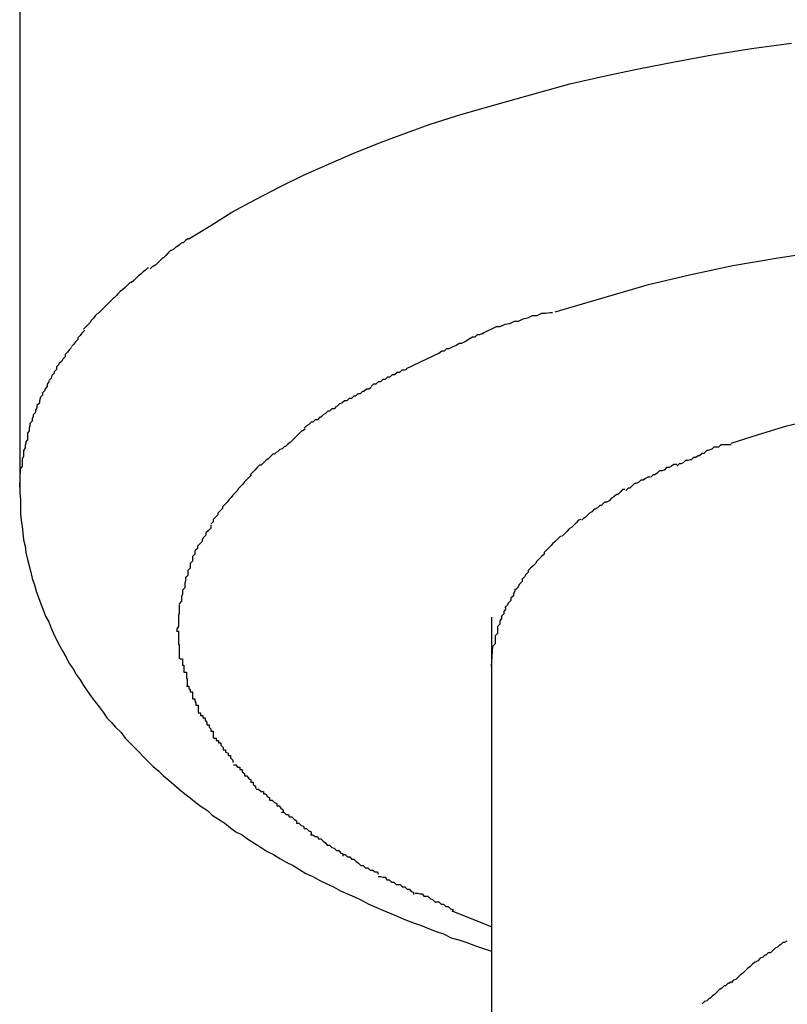
# Model space of a CAD drawing. Extents: x -30.8 to 30.8, y -16.5 to 16.5.
# Drawn here: x -14.9 to -14.8, y -4.9 to -4.8 of the extents above; entities that cross this region are included whole.
import ezdxf

# ---------------------------------------------------------------- set-up
doc = ezdxf.new("R2010")
doc.units = 0
doc.layers.get('0').update_dxf_attribs({"linetype": 'CONTINUOUS'})

msp = doc.modelspace()

# ---------------------------------------------------------------- linework, layer by layer
at = {"color": 0}
for points in [[(-14.945, -4.4704), (-14.945, -4.8421)], [(-14.875, -4.7908), (-14.8707, -4.7898), (-14.8663, -4.7889), (-14.8617, -4.788), (-14.8569, -4.7871), (-14.8519, -4.7863), (-14.8468, -4.7856)], [(-14.9235, -4.8105), (-14.9207, -4.8088), (-14.918, -4.8071), (-14.915, -4.8055), (-14.9119, -4.8039), (-14.9089, -4.8024), (-14.9057, -4.801), (-14.9025, -4.7996), (-14.899, -4.7982), (-14.8958, -4.797), (-14.8928, -4.7959), (-14.8889, -4.7947), (-14.8829, -4.793), (-14.875, -4.7908)], [(-14.865, -4.8163), (-14.8598, -4.8151), (-14.8543, -4.8139), (-14.8485, -4.8129), (-14.8424, -4.812), (-14.8361, -4.8112), (-14.8296, -4.8105), (-14.8228, -4.81), (-14.8158, -4.8097), (-14.8086, -4.8095), (-14.8013, -4.8095), (-14.7939, -4.8097), (-14.7865, -4.8101), (-14.779, -4.8107), (-14.7716, -4.8115), (-14.7642, -4.8125), (-14.757, -4.8137), (-14.7499, -4.8151), (-14.7431, -4.8167), (-14.7366, -4.8185), (-14.7303, -4.8205), (-14.7244, -4.8226)], [(-14.9234, -4.8105), (-14.9234, -4.8105), (-14.9234, -4.8105), (-14.9236, -4.8105), (-14.9236, -4.8105), (-14.9239, -4.8107), (-14.9239, -4.8107), (-14.9242, -4.811), (-14.9244, -4.811), (-14.9247, -4.8113), (-14.9247, -4.8113), (-14.925, -4.8115), (-14.9251, -4.8115), (-14.9254, -4.8118), (-14.9254, -4.8118), (-14.9257, -4.812), (-14.9258, -4.812), (-14.9261, -4.8123)], [(-14.9234, -4.8105), (-14.9234, -4.8105), (-14.9234, -4.8105), (-14.9236, -4.8105), (-14.9236, -4.8105), (-14.9239, -4.8107), (-14.9239, -4.8107), (-14.9242, -4.811), (-14.9244, -4.811), (-14.9247, -4.8113), (-14.9247, -4.8113), (-14.925, -4.8115), (-14.9251, -4.8115), (-14.9254, -4.8118), (-14.9254, -4.8118), (-14.9257, -4.812), (-14.9258, -4.812), (-14.9261, -4.8123)], [(-14.926, -4.8123), (-14.926, -4.8123), (-14.926, -4.8123), (-14.9261, -4.8123), (-14.9261, -4.8123), (-14.9264, -4.8126), (-14.9264, -4.8126), (-14.9267, -4.8129), (-14.9268, -4.8129), (-14.9271, -4.8132), (-14.9271, -4.8132), (-14.9274, -4.8135), (-14.9274, -4.8135), (-14.9277, -4.8138), (-14.9277, -4.8138), (-14.928, -4.814), (-14.9281, -4.814), (-14.9284, -4.8143)], [(-14.926, -4.8123), (-14.926, -4.8123), (-14.926, -4.8123), (-14.9261, -4.8123), (-14.9261, -4.8123), (-14.9264, -4.8126), (-14.9264, -4.8126), (-14.9267, -4.8129), (-14.9268, -4.8129), (-14.9271, -4.8132), (-14.9271, -4.8132), (-14.9274, -4.8135), (-14.9274, -4.8135), (-14.9277, -4.8138), (-14.9277, -4.8138), (-14.928, -4.814), (-14.9281, -4.814), (-14.9284, -4.8143)], [(-14.9286, -4.8142), (-14.9286, -4.8142), (-14.9286, -4.8142), (-14.9287, -4.8142), (-14.9287, -4.8142), (-14.929, -4.8145), (-14.929, -4.8145), (-14.9293, -4.8147), (-14.9293, -4.8147), (-14.9296, -4.815), (-14.9296, -4.815), (-14.9299, -4.8152), (-14.9299, -4.8152), (-14.9302, -4.8155), (-14.9302, -4.8155), (-14.9305, -4.8158), (-14.9305, -4.8158), (-14.9308, -4.8161)], [(-14.9286, -4.8142), (-14.9286, -4.8142), (-14.9286, -4.8142), (-14.9287, -4.8142), (-14.9287, -4.8142), (-14.929, -4.8145), (-14.929, -4.8145), (-14.9293, -4.8147), (-14.9293, -4.8147), (-14.9296, -4.815), (-14.9296, -4.815), (-14.9299, -4.8152), (-14.9299, -4.8152), (-14.9302, -4.8155), (-14.9302, -4.8155), (-14.9305, -4.8158), (-14.9305, -4.8158), (-14.9308, -4.8161)], [(-14.9308, -4.816), (-14.9308, -4.816), (-14.9308, -4.816), (-14.931, -4.8161), (-14.931, -4.8161), (-14.9313, -4.8164), (-14.9313, -4.8164), (-14.9316, -4.8167), (-14.9316, -4.8167), (-14.9319, -4.817), (-14.9319, -4.817), (-14.9322, -4.8172), (-14.9322, -4.8172), (-14.9325, -4.8175), (-14.9325, -4.8175), (-14.9327, -4.8177), (-14.9327, -4.8177), (-14.933, -4.818)], [(-14.9308, -4.816), (-14.9308, -4.816), (-14.9308, -4.816), (-14.931, -4.8161), (-14.931, -4.8161), (-14.9313, -4.8164), (-14.9313, -4.8164), (-14.9316, -4.8167), (-14.9316, -4.8167), (-14.9319, -4.817), (-14.9319, -4.817), (-14.9322, -4.8172), (-14.9322, -4.8172), (-14.9325, -4.8175), (-14.9325, -4.8175), (-14.9327, -4.8177), (-14.9327, -4.8177), (-14.933, -4.818)], [(-14.8769, -4.8198), (-14.865, -4.8163)], [(-14.933, -4.818), (-14.933, -4.818), (-14.933, -4.818), (-14.9331, -4.8181), (-14.9331, -4.8181), (-14.9334, -4.8184), (-14.9334, -4.8184), (-14.9337, -4.8187), (-14.9337, -4.8187), (-14.934, -4.819), (-14.934, -4.819), (-14.9342, -4.8192), (-14.9342, -4.8192), (-14.9345, -4.8195), (-14.9345, -4.8195), (-14.9347, -4.8197), (-14.9347, -4.8197), (-14.935, -4.82)], [(-14.933, -4.818), (-14.933, -4.818), (-14.933, -4.818), (-14.9331, -4.8181), (-14.9331, -4.8181), (-14.9334, -4.8184), (-14.9334, -4.8184), (-14.9337, -4.8187), (-14.9337, -4.8187), (-14.934, -4.819), (-14.934, -4.819), (-14.9342, -4.8192), (-14.9342, -4.8192), (-14.9345, -4.8195), (-14.9345, -4.8195), (-14.9347, -4.8197), (-14.9347, -4.8197), (-14.935, -4.82)], [(-14.9351, -4.82), (-14.9351, -4.82), (-14.9351, -4.82), (-14.9351, -4.82), (-14.9351, -4.82), (-14.9354, -4.8203), (-14.9354, -4.8203), (-14.9356, -4.8206), (-14.9356, -4.8206), (-14.9359, -4.8209), (-14.9359, -4.8209), (-14.936, -4.8211), (-14.936, -4.8211), (-14.9363, -4.8214), (-14.9363, -4.8214), (-14.9366, -4.8217), (-14.9366, -4.8217), (-14.9369, -4.822)], [(-14.9351, -4.82), (-14.9351, -4.82), (-14.9351, -4.82), (-14.9351, -4.82), (-14.9351, -4.82), (-14.9354, -4.8203), (-14.9354, -4.8203), (-14.9356, -4.8206), (-14.9356, -4.8206), (-14.9359, -4.8209), (-14.9359, -4.8209), (-14.936, -4.8211), (-14.936, -4.8211), (-14.9363, -4.8214), (-14.9363, -4.8214), (-14.9366, -4.8217), (-14.9366, -4.8217), (-14.9369, -4.822)], [(-14.8772, -4.8199), (-14.8772, -4.8199), (-14.8775, -4.8199), (-14.8781, -4.82), (-14.8786, -4.82), (-14.8792, -4.8203), (-14.8798, -4.8203), (-14.8804, -4.8206), (-14.881, -4.8207), (-14.8816, -4.821), (-14.8821, -4.821), (-14.8827, -4.8213), (-14.8833, -4.8214), (-14.8839, -4.8217), (-14.8844, -4.8217), (-14.885, -4.822), (-14.8856, -4.8223), (-14.8862, -4.8226)], [(-14.8772, -4.8199), (-14.8772, -4.8199), (-14.8775, -4.8199), (-14.8781, -4.82), (-14.8786, -4.82), (-14.8792, -4.8203), (-14.8798, -4.8203), (-14.8804, -4.8206), (-14.881, -4.8207), (-14.8816, -4.821), (-14.8821, -4.821), (-14.8827, -4.8213), (-14.8833, -4.8214), (-14.8839, -4.8217), (-14.8844, -4.8217), (-14.885, -4.822), (-14.8856, -4.8223), (-14.8862, -4.8226)], [(-14.9368, -4.8221), (-14.9368, -4.8221), (-14.9368, -4.8221), (-14.9368, -4.8222), (-14.9368, -4.8222), (-14.9371, -4.8225), (-14.9371, -4.8225), (-14.9373, -4.8228), (-14.9373, -4.8228), (-14.9376, -4.8231), (-14.9376, -4.8231), (-14.9376, -4.8233), (-14.9376, -4.8233), (-14.9379, -4.8236), (-14.9379, -4.8236), (-14.9381, -4.8239), (-14.9381, -4.8239), (-14.9384, -4.8242)], [(-14.9368, -4.8221), (-14.9368, -4.8221), (-14.9368, -4.8221), (-14.9368, -4.8222), (-14.9368, -4.8222), (-14.9371, -4.8225), (-14.9371, -4.8225), (-14.9373, -4.8228), (-14.9373, -4.8228), (-14.9376, -4.8231), (-14.9376, -4.8231), (-14.9376, -4.8233), (-14.9376, -4.8233), (-14.9379, -4.8236), (-14.9379, -4.8236), (-14.9381, -4.8239), (-14.9381, -4.8239), (-14.9384, -4.8242)], [(-14.886, -4.8226), (-14.886, -4.8226), (-14.8862, -4.8226), (-14.8865, -4.8227), (-14.8868, -4.8227), (-14.8871, -4.823), (-14.8874, -4.823), (-14.8879, -4.8233), (-14.8882, -4.8235), (-14.8888, -4.8238), (-14.8891, -4.8238), (-14.8895, -4.8241), (-14.8898, -4.8242), (-14.8904, -4.8245), (-14.8907, -4.8245), (-14.891, -4.8248), (-14.8913, -4.8248), (-14.8917, -4.8251)], [(-14.886, -4.8226), (-14.886, -4.8226), (-14.8862, -4.8226), (-14.8865, -4.8227), (-14.8868, -4.8227), (-14.8871, -4.823), (-14.8874, -4.823), (-14.8879, -4.8233), (-14.8882, -4.8235), (-14.8888, -4.8238), (-14.8891, -4.8238), (-14.8895, -4.8241), (-14.8898, -4.8242), (-14.8904, -4.8245), (-14.8907, -4.8245), (-14.891, -4.8248), (-14.8913, -4.8248), (-14.8917, -4.8251)], [(-14.9384, -4.8243), (-14.9384, -4.8243), (-14.9384, -4.8243), (-14.9384, -4.8243), (-14.9384, -4.8243), (-14.9387, -4.8246), (-14.9387, -4.8246), (-14.9389, -4.8249), (-14.9389, -4.8249), (-14.9392, -4.8252), (-14.9392, -4.8252), (-14.9392, -4.8255), (-14.9392, -4.8255), (-14.9395, -4.8258), (-14.9395, -4.8258), (-14.9397, -4.8261), (-14.9397, -4.8261), (-14.94, -4.8264)], [(-14.9384, -4.8243), (-14.9384, -4.8243), (-14.9384, -4.8243), (-14.9384, -4.8243), (-14.9384, -4.8243), (-14.9387, -4.8246), (-14.9387, -4.8246), (-14.9389, -4.8249), (-14.9389, -4.8249), (-14.9392, -4.8252), (-14.9392, -4.8252), (-14.9392, -4.8255), (-14.9392, -4.8255), (-14.9395, -4.8258), (-14.9395, -4.8258), (-14.9397, -4.8261), (-14.9397, -4.8261), (-14.94, -4.8264)], [(-14.8958, -4.827), (-14.8916, -4.825)], [(-14.94, -4.8264), (-14.94, -4.8264), (-14.94, -4.8264), (-14.94, -4.8265), (-14.94, -4.8265), (-14.9403, -4.8268), (-14.9403, -4.8268), (-14.9403, -4.8271), (-14.9403, -4.8271), (-14.9406, -4.8274), (-14.9406, -4.8274), (-14.9406, -4.8276), (-14.9406, -4.8276), (-14.9409, -4.8279), (-14.9409, -4.8279), (-14.941, -4.8282), (-14.941, -4.8282), (-14.9413, -4.8285)], [(-14.94, -4.8264), (-14.94, -4.8264), (-14.94, -4.8264), (-14.94, -4.8265), (-14.94, -4.8265), (-14.9403, -4.8268), (-14.9403, -4.8268), (-14.9403, -4.8271), (-14.9403, -4.8271), (-14.9406, -4.8274), (-14.9406, -4.8274), (-14.9406, -4.8276), (-14.9406, -4.8276), (-14.9409, -4.8279), (-14.9409, -4.8279), (-14.941, -4.8282), (-14.941, -4.8282), (-14.9413, -4.8285)], [(-14.8958, -4.8271), (-14.8958, -4.8271), (-14.8958, -4.8271), (-14.8961, -4.8272), (-14.8964, -4.8272), (-14.8967, -4.8275), (-14.897, -4.8275), (-14.8973, -4.8278), (-14.8976, -4.8278), (-14.8979, -4.8281), (-14.8982, -4.8281), (-14.8985, -4.8284), (-14.8988, -4.8284), (-14.8991, -4.8287), (-14.8994, -4.8287), (-14.8997, -4.829), (-14.9, -4.829), (-14.9003, -4.8293)], [(-14.8958, -4.8271), (-14.8958, -4.8271), (-14.8958, -4.8271), (-14.8961, -4.8272), (-14.8964, -4.8272), (-14.8967, -4.8275), (-14.897, -4.8275), (-14.8973, -4.8278), (-14.8976, -4.8278), (-14.8979, -4.8281), (-14.8982, -4.8281), (-14.8985, -4.8284), (-14.8988, -4.8284), (-14.8991, -4.8287), (-14.8994, -4.8287), (-14.8997, -4.829), (-14.9, -4.829), (-14.9003, -4.8293)], [(-14.9413, -4.8286), (-14.9413, -4.8286), (-14.9413, -4.8286), (-14.9413, -4.8287), (-14.9413, -4.8287), (-14.9415, -4.829), (-14.9415, -4.829), (-14.9415, -4.8293), (-14.9415, -4.8293), (-14.9418, -4.8296), (-14.9418, -4.8296), (-14.9418, -4.8298), (-14.9418, -4.8298), (-14.9421, -4.8301), (-14.9421, -4.8301), (-14.9421, -4.8304), (-14.9421, -4.8304), (-14.9424, -4.8307)], [(-14.9413, -4.8286), (-14.9413, -4.8286), (-14.9413, -4.8286), (-14.9413, -4.8287), (-14.9413, -4.8287), (-14.9415, -4.829), (-14.9415, -4.829), (-14.9415, -4.8293), (-14.9415, -4.8293), (-14.9418, -4.8296), (-14.9418, -4.8296), (-14.9418, -4.8298), (-14.9418, -4.8298), (-14.9421, -4.8301), (-14.9421, -4.8301), (-14.9421, -4.8304), (-14.9421, -4.8304), (-14.9424, -4.8307)], [(-14.9003, -4.8294), (-14.9003, -4.8294), (-14.9003, -4.8294), (-14.9006, -4.8296), (-14.9009, -4.8296), (-14.9012, -4.8299), (-14.9014, -4.8299), (-14.9017, -4.8302), (-14.902, -4.8302), (-14.9023, -4.8305), (-14.9025, -4.8305), (-14.9028, -4.8308), (-14.9031, -4.8308), (-14.9034, -4.8311), (-14.9037, -4.8311), (-14.904, -4.8314), (-14.9043, -4.8315), (-14.9046, -4.8318)], [(-14.9003, -4.8294), (-14.9003, -4.8294), (-14.9003, -4.8294), (-14.9006, -4.8296), (-14.9009, -4.8296), (-14.9012, -4.8299), (-14.9014, -4.8299), (-14.9017, -4.8302), (-14.902, -4.8302), (-14.9023, -4.8305), (-14.9025, -4.8305), (-14.9028, -4.8308), (-14.9031, -4.8308), (-14.9034, -4.8311), (-14.9037, -4.8311), (-14.904, -4.8314), (-14.9043, -4.8315), (-14.9046, -4.8318)], [(-14.8545, -4.8365), (-14.851, -4.8354), (-14.8474, -4.8343), (-14.8437, -4.8334), (-14.84, -4.8325), (-14.836, -4.8316), (-14.8318, -4.8309), (-14.8274, -4.8302), (-14.8228, -4.8297), (-14.8181, -4.8293), (-14.8131, -4.829), (-14.808, -4.8289), (-14.8029, -4.8288), (-14.7977, -4.829), (-14.7924, -4.8293), (-14.7871, -4.8298), (-14.7818, -4.8304), (-14.7766, -4.8311), (-14.7715, -4.8321), (-14.7666, -4.8332), (-14.7618, -4.8345), (-14.7573, -4.8359)], [(-14.9424, -4.8307), (-14.9424, -4.8307), (-14.9424, -4.8307), (-14.9424, -4.8308), (-14.9424, -4.8308), (-14.9425, -4.8311), (-14.9425, -4.8311), (-14.9425, -4.8314), (-14.9425, -4.8314), (-14.9428, -4.8317), (-14.9428, -4.8317), (-14.9428, -4.832), (-14.9428, -4.832), (-14.943, -4.8323), (-14.943, -4.8323), (-14.943, -4.8326), (-14.943, -4.8326), (-14.9433, -4.8329)], [(-14.9424, -4.8307), (-14.9424, -4.8307), (-14.9424, -4.8307), (-14.9424, -4.8308), (-14.9424, -4.8308), (-14.9425, -4.8311), (-14.9425, -4.8311), (-14.9425, -4.8314), (-14.9425, -4.8314), (-14.9428, -4.8317), (-14.9428, -4.8317), (-14.9428, -4.832), (-14.9428, -4.832), (-14.943, -4.8323), (-14.943, -4.8323), (-14.943, -4.8326), (-14.943, -4.8326), (-14.9433, -4.8329)], [(-14.9047, -4.8318), (-14.9047, -4.8318), (-14.9047, -4.8318), (-14.905, -4.8321), (-14.9053, -4.8321), (-14.9056, -4.8324), (-14.9058, -4.8324), (-14.9061, -4.8327), (-14.9064, -4.8329), (-14.9067, -4.8332), (-14.9068, -4.8332), (-14.9071, -4.8335), (-14.9074, -4.8335), (-14.9077, -4.8338), (-14.9079, -4.8338), (-14.9082, -4.8341), (-14.9085, -4.8343), (-14.9088, -4.8346)], [(-14.9047, -4.8318), (-14.9047, -4.8318), (-14.9047, -4.8318), (-14.905, -4.8321), (-14.9053, -4.8321), (-14.9056, -4.8324), (-14.9058, -4.8324), (-14.9061, -4.8327), (-14.9064, -4.8329), (-14.9067, -4.8332), (-14.9068, -4.8332), (-14.9071, -4.8335), (-14.9074, -4.8335), (-14.9077, -4.8338), (-14.9079, -4.8338), (-14.9082, -4.8341), (-14.9085, -4.8343), (-14.9088, -4.8346)], [(-14.9433, -4.8329), (-14.9433, -4.8329), (-14.9433, -4.8329), (-14.9433, -4.8331), (-14.9433, -4.8331), (-14.9434, -4.8334), (-14.9434, -4.8334), (-14.9434, -4.8337), (-14.9434, -4.8337), (-14.9437, -4.834), (-14.9437, -4.834), (-14.9437, -4.8343), (-14.9437, -4.8343), (-14.9438, -4.8346), (-14.9438, -4.8346), (-14.9438, -4.8349), (-14.9438, -4.8349), (-14.944, -4.8352)], [(-14.9433, -4.8329), (-14.9433, -4.8329), (-14.9433, -4.8329), (-14.9433, -4.8331), (-14.9433, -4.8331), (-14.9434, -4.8334), (-14.9434, -4.8334), (-14.9434, -4.8337), (-14.9434, -4.8337), (-14.9437, -4.834), (-14.9437, -4.834), (-14.9437, -4.8343), (-14.9437, -4.8343), (-14.9438, -4.8346), (-14.9438, -4.8346), (-14.9438, -4.8349), (-14.9438, -4.8349), (-14.944, -4.8352)], [(-14.944, -4.8352), (-14.944, -4.8352), (-14.944, -4.8352), (-14.944, -4.8354), (-14.944, -4.8354), (-14.944, -4.8357), (-14.944, -4.8357), (-14.944, -4.836), (-14.944, -4.836), (-14.9442, -4.8363), (-14.9442, -4.8363), (-14.9442, -4.8365), (-14.9442, -4.8365), (-14.9443, -4.8368), (-14.9443, -4.8368), (-14.9443, -4.8371), (-14.9443, -4.8371), (-14.9445, -4.8374)], [(-14.944, -4.8352), (-14.944, -4.8352), (-14.944, -4.8352), (-14.944, -4.8354), (-14.944, -4.8354), (-14.944, -4.8357), (-14.944, -4.8357), (-14.944, -4.836), (-14.944, -4.836), (-14.9442, -4.8363), (-14.9442, -4.8363), (-14.9442, -4.8365), (-14.9442, -4.8365), (-14.9443, -4.8368), (-14.9443, -4.8368), (-14.9443, -4.8371), (-14.9443, -4.8371), (-14.9445, -4.8374)], [(-14.9087, -4.8347), (-14.9087, -4.8347), (-14.9087, -4.8347), (-14.909, -4.8349), (-14.9091, -4.8349), (-14.9094, -4.8352), (-14.9094, -4.8352), (-14.9097, -4.8355), (-14.91, -4.8358), (-14.9103, -4.8361), (-14.9103, -4.8361), (-14.9106, -4.8364), (-14.9109, -4.8366), (-14.9112, -4.8369), (-14.9113, -4.8369), (-14.9116, -4.8372), (-14.9119, -4.8373), (-14.9122, -4.8376)], [(-14.9087, -4.8347), (-14.9087, -4.8347), (-14.9087, -4.8347), (-14.909, -4.8349), (-14.9091, -4.8349), (-14.9094, -4.8352), (-14.9094, -4.8352), (-14.9097, -4.8355), (-14.91, -4.8358), (-14.9103, -4.8361), (-14.9103, -4.8361), (-14.9106, -4.8364), (-14.9109, -4.8366), (-14.9112, -4.8369), (-14.9113, -4.8369), (-14.9116, -4.8372), (-14.9119, -4.8373), (-14.9122, -4.8376)], [(-14.8545, -4.8367), (-14.8545, -4.8367), (-14.8545, -4.8367), (-14.8547, -4.8367), (-14.8548, -4.8367), (-14.8551, -4.8367), (-14.8552, -4.8367), (-14.8555, -4.8367), (-14.8558, -4.8367), (-14.8561, -4.837), (-14.8561, -4.837), (-14.8564, -4.837), (-14.8567, -4.837), (-14.857, -4.8373), (-14.8571, -4.8373), (-14.8574, -4.8374), (-14.8576, -4.8374), (-14.8579, -4.8377)], [(-14.8545, -4.8367), (-14.8545, -4.8367), (-14.8545, -4.8367), (-14.8547, -4.8367), (-14.8548, -4.8367), (-14.8551, -4.8367), (-14.8552, -4.8367), (-14.8555, -4.8367), (-14.8558, -4.8367), (-14.8561, -4.837), (-14.8561, -4.837), (-14.8564, -4.837), (-14.8567, -4.837), (-14.857, -4.8373), (-14.8571, -4.8373), (-14.8574, -4.8374), (-14.8576, -4.8374), (-14.8579, -4.8377)], [(-14.9445, -4.8374), (-14.9445, -4.8374), (-14.9445, -4.8374), (-14.9445, -4.8376), (-14.9445, -4.8376), (-14.9445, -4.8379), (-14.9445, -4.8379), (-14.9445, -4.8382), (-14.9445, -4.8382), (-14.9447, -4.8385), (-14.9447, -4.8385), (-14.9447, -4.8388), (-14.9447, -4.8388), (-14.9447, -4.8391), (-14.9447, -4.8391), (-14.9447, -4.8394), (-14.9447, -4.8394), (-14.9449, -4.8397)], [(-14.9445, -4.8374), (-14.9445, -4.8374), (-14.9445, -4.8374), (-14.9445, -4.8376), (-14.9445, -4.8376), (-14.9445, -4.8379), (-14.9445, -4.8379), (-14.9445, -4.8382), (-14.9445, -4.8382), (-14.9447, -4.8385), (-14.9447, -4.8385), (-14.9447, -4.8388), (-14.9447, -4.8388), (-14.9447, -4.8391), (-14.9447, -4.8391), (-14.9447, -4.8394), (-14.9447, -4.8394), (-14.9449, -4.8397)], [(-14.9123, -4.8376), (-14.9123, -4.8376), (-14.9123, -4.8376), (-14.9126, -4.8379), (-14.9128, -4.8379), (-14.9131, -4.8382), (-14.9131, -4.8382), (-14.9134, -4.8385), (-14.9137, -4.8387), (-14.914, -4.839), (-14.914, -4.839), (-14.9143, -4.8393), (-14.9145, -4.8393), (-14.9148, -4.8396), (-14.9148, -4.8396), (-14.9151, -4.8399), (-14.9154, -4.8402), (-14.9157, -4.8405)], [(-14.9123, -4.8376), (-14.9123, -4.8376), (-14.9123, -4.8376), (-14.9126, -4.8379), (-14.9128, -4.8379), (-14.9131, -4.8382), (-14.9131, -4.8382), (-14.9134, -4.8385), (-14.9137, -4.8387), (-14.914, -4.839), (-14.914, -4.839), (-14.9143, -4.8393), (-14.9145, -4.8393), (-14.9148, -4.8396), (-14.9148, -4.8396), (-14.9151, -4.8399), (-14.9154, -4.8402), (-14.9157, -4.8405)], [(-14.8579, -4.8378), (-14.8579, -4.8378), (-14.8579, -4.8378), (-14.8581, -4.8378), (-14.8582, -4.8378), (-14.8585, -4.8381), (-14.8587, -4.8381), (-14.859, -4.8383), (-14.8593, -4.8383), (-14.8596, -4.8386), (-14.8597, -4.8386), (-14.86, -4.8387), (-14.8603, -4.8387), (-14.8606, -4.839), (-14.8606, -4.839), (-14.8609, -4.8391), (-14.8611, -4.8391), (-14.8614, -4.8394)], [(-14.8579, -4.8378), (-14.8579, -4.8378), (-14.8579, -4.8378), (-14.8581, -4.8378), (-14.8582, -4.8378), (-14.8585, -4.8381), (-14.8587, -4.8381), (-14.859, -4.8383), (-14.8593, -4.8383), (-14.8596, -4.8386), (-14.8597, -4.8386), (-14.86, -4.8387), (-14.8603, -4.8387), (-14.8606, -4.839), (-14.8606, -4.839), (-14.8609, -4.8391), (-14.8611, -4.8391), (-14.8614, -4.8394)], [(-14.8614, -4.8392), (-14.8614, -4.8392), (-14.8614, -4.8392), (-14.8617, -4.8392), (-14.8618, -4.8392), (-14.8621, -4.8394), (-14.8621, -4.8394), (-14.8624, -4.8396), (-14.8627, -4.8396), (-14.863, -4.8399), (-14.863, -4.8399), (-14.8633, -4.84), (-14.8636, -4.84), (-14.8639, -4.8403), (-14.8639, -4.8403), (-14.8642, -4.8405), (-14.8644, -4.8405), (-14.8647, -4.8408)], [(-14.8614, -4.8392), (-14.8614, -4.8392), (-14.8614, -4.8392), (-14.8617, -4.8392), (-14.8618, -4.8392), (-14.8621, -4.8394), (-14.8621, -4.8394), (-14.8624, -4.8396), (-14.8627, -4.8396), (-14.863, -4.8399), (-14.863, -4.8399), (-14.8633, -4.84), (-14.8636, -4.84), (-14.8639, -4.8403), (-14.8639, -4.8403), (-14.8642, -4.8405), (-14.8644, -4.8405), (-14.8647, -4.8408)], [(-14.945, -4.8421), (-14.9449, -4.8398)], [(-14.9155, -4.8405), (-14.9155, -4.8405), (-14.9155, -4.8405), (-14.9158, -4.8408), (-14.9158, -4.8408), (-14.9161, -4.8411), (-14.9161, -4.8411), (-14.9164, -4.8414), (-14.9166, -4.8417), (-14.9169, -4.842), (-14.9169, -4.842), (-14.9172, -4.8423), (-14.9173, -4.8425), (-14.9176, -4.8428), (-14.9176, -4.8428), (-14.9179, -4.8431), (-14.9181, -4.8434), (-14.9184, -4.8437)], [(-14.9155, -4.8405), (-14.9155, -4.8405), (-14.9155, -4.8405), (-14.9158, -4.8408), (-14.9158, -4.8408), (-14.9161, -4.8411), (-14.9161, -4.8411), (-14.9164, -4.8414), (-14.9166, -4.8417), (-14.9169, -4.842), (-14.9169, -4.842), (-14.9172, -4.8423), (-14.9173, -4.8425), (-14.9176, -4.8428), (-14.9176, -4.8428), (-14.9179, -4.8431), (-14.9181, -4.8434), (-14.9184, -4.8437)], [(-14.8648, -4.8408), (-14.8648, -4.8408), (-14.8648, -4.8408), (-14.865, -4.8408), (-14.8651, -4.8408), (-14.8654, -4.841), (-14.8654, -4.841), (-14.8657, -4.8412), (-14.866, -4.8412), (-14.8663, -4.8415), (-14.8663, -4.8415), (-14.8666, -4.8416), (-14.8668, -4.8416), (-14.8671, -4.8419), (-14.8671, -4.8419), (-14.8674, -4.8422), (-14.8676, -4.8422), (-14.8679, -4.8425)], [(-14.8648, -4.8408), (-14.8648, -4.8408), (-14.8648, -4.8408), (-14.865, -4.8408), (-14.8651, -4.8408), (-14.8654, -4.841), (-14.8654, -4.841), (-14.8657, -4.8412), (-14.866, -4.8412), (-14.8663, -4.8415), (-14.8663, -4.8415), (-14.8666, -4.8416), (-14.8668, -4.8416), (-14.8671, -4.8419), (-14.8671, -4.8419), (-14.8674, -4.8422), (-14.8676, -4.8422), (-14.8679, -4.8425)], [(-14.945, -4.8421), (-14.945, -4.8429), (-14.9449, -4.8437), (-14.9449, -4.8446), (-14.9449, -4.8455), (-14.9448, -4.8463), (-14.9447, -4.8471), (-14.9446, -4.8479), (-14.9445, -4.8488), (-14.9443, -4.8496), (-14.9442, -4.8504), (-14.944, -4.8513), (-14.9438, -4.8521), (-14.9436, -4.8529), (-14.9434, -4.8537), (-14.9431, -4.8545), (-14.9429, -4.8553), (-14.9426, -4.8561), (-14.9423, -4.8569), (-14.942, -4.8577), (-14.9417, -4.8585), (-14.9413, -4.8592), (-14.941, -4.86), (-14.9407, -4.8607), (-14.9403, -4.8615), (-14.9399, -4.8623), (-14.9395, -4.863), (-14.9391, -4.8637), (-14.9387, -4.8645), (-14.9382, -4.8652), (-14.9378, -4.8659), (-14.9373, -4.8666), (-14.9369, -4.8673), (-14.9364, -4.868), (-14.9359, -4.8687), (-14.9354, -4.8694), (-14.9349, -4.87), (-14.9344, -4.8707), (-14.9339, -4.8714), (-14.9333, -4.872), (-14.9328, -4.8726), (-14.9321, -4.8733), (-14.9316, -4.874), (-14.931, -4.8746), (-14.9304, -4.8752), (-14.9298, -4.8758), (-14.9292, -4.8764), (-14.9286, -4.877), (-14.928, -4.8776), (-14.9273, -4.8782), (-14.9267, -4.8788), (-14.926, -4.8794), (-14.9254, -4.8799), (-14.9247, -4.8805), (-14.924, -4.8811), (-14.9233, -4.8816), (-14.9226, -4.8822), (-14.9219, -4.8827), (-14.9211, -4.8832), (-14.9205, -4.8838), (-14.9197, -4.8843), (-14.9189, -4.8848), (-14.9182, -4.8854), (-14.9175, -4.8859), (-14.9167, -4.8863), (-14.9159, -4.8869), (-14.9151, -4.8874), (-14.9143, -4.8879), (-14.9135, -4.8884), (-14.9127, -4.8888), (-14.9119, -4.8893), (-14.911, -4.8898), (-14.9102, -4.8902), (-14.9094, -4.8907), (-14.9086, -4.8912), (-14.9077, -4.8916), (-14.9068, -4.8921), (-14.906, -4.8925), (-14.9051, -4.8929), (-14.9042, -4.8934), (-14.9033, -4.8938), (-14.9024, -4.8942), (-14.9015, -4.8946), (-14.9006, -4.8951), (-14.8997, -4.8955), (-14.8987, -4.8959), (-14.8978, -4.8963), (-14.8969, -4.8967), (-14.8959, -4.8971), (-14.8949, -4.8975), (-14.894, -4.8978), (-14.893, -4.8982), (-14.892, -4.8986), (-14.8911, -4.8989), (-14.8901, -4.8994), (-14.889, -4.8997), (-14.8881, -4.9), (-14.887, -4.9004), (-14.885, -4.9011)], [(-14.868, -4.8424), (-14.868, -4.8424), (-14.868, -4.8424), (-14.8683, -4.8424), (-14.8683, -4.8424), (-14.8686, -4.8427), (-14.8686, -4.8427), (-14.8689, -4.843), (-14.8691, -4.843), (-14.8694, -4.8433), (-14.8694, -4.8433), (-14.8697, -4.8435), (-14.8697, -4.8435), (-14.87, -4.8438), (-14.87, -4.8438), (-14.8703, -4.844), (-14.8706, -4.844), (-14.8709, -4.8443)], [(-14.868, -4.8424), (-14.868, -4.8424), (-14.868, -4.8424), (-14.8683, -4.8424), (-14.8683, -4.8424), (-14.8686, -4.8427), (-14.8686, -4.8427), (-14.8689, -4.843), (-14.8691, -4.843), (-14.8694, -4.8433), (-14.8694, -4.8433), (-14.8697, -4.8435), (-14.8697, -4.8435), (-14.87, -4.8438), (-14.87, -4.8438), (-14.8703, -4.844), (-14.8706, -4.844), (-14.8709, -4.8443)], [(-14.9184, -4.8437), (-14.9184, -4.8437), (-14.9184, -4.8437), (-14.9186, -4.844), (-14.9186, -4.844), (-14.9189, -4.8443), (-14.9189, -4.8443), (-14.9192, -4.8446), (-14.9192, -4.8448), (-14.9195, -4.8451), (-14.9195, -4.8451), (-14.9198, -4.8454), (-14.9198, -4.8456), (-14.9201, -4.8459), (-14.9201, -4.8459), (-14.9204, -4.8462), (-14.9204, -4.8465), (-14.9207, -4.8468)], [(-14.9184, -4.8437), (-14.9184, -4.8437), (-14.9184, -4.8437), (-14.9186, -4.844), (-14.9186, -4.844), (-14.9189, -4.8443), (-14.9189, -4.8443), (-14.9192, -4.8446), (-14.9192, -4.8448), (-14.9195, -4.8451), (-14.9195, -4.8451), (-14.9198, -4.8454), (-14.9198, -4.8456), (-14.9201, -4.8459), (-14.9201, -4.8459), (-14.9204, -4.8462), (-14.9204, -4.8465), (-14.9207, -4.8468)], [(-14.8709, -4.8444), (-14.8709, -4.8444), (-14.8709, -4.8444), (-14.8712, -4.8444), (-14.8712, -4.8444), (-14.8715, -4.8447), (-14.8715, -4.8447), (-14.8718, -4.8449), (-14.8719, -4.8449), (-14.8722, -4.8452), (-14.8722, -4.8452), (-14.8725, -4.8454), (-14.8725, -4.8454), (-14.8728, -4.8457), (-14.8728, -4.8457), (-14.8731, -4.846), (-14.8732, -4.846), (-14.8735, -4.8463)], [(-14.8709, -4.8444), (-14.8709, -4.8444), (-14.8709, -4.8444), (-14.8712, -4.8444), (-14.8712, -4.8444), (-14.8715, -4.8447), (-14.8715, -4.8447), (-14.8718, -4.8449), (-14.8719, -4.8449), (-14.8722, -4.8452), (-14.8722, -4.8452), (-14.8725, -4.8454), (-14.8725, -4.8454), (-14.8728, -4.8457), (-14.8728, -4.8457), (-14.8731, -4.846), (-14.8732, -4.846), (-14.8735, -4.8463)], [(-14.9207, -4.8469), (-14.9207, -4.8469), (-14.9207, -4.8469), (-14.9207, -4.8472), (-14.9207, -4.8473), (-14.921, -4.8476), (-14.921, -4.8476), (-14.9213, -4.8479), (-14.9213, -4.8482), (-14.9216, -4.8485), (-14.9216, -4.8485), (-14.9218, -4.8488), (-14.9218, -4.849), (-14.9221, -4.8493), (-14.9221, -4.8493), (-14.9224, -4.8496), (-14.9224, -4.8499), (-14.9227, -4.8502)], [(-14.9207, -4.8469), (-14.9207, -4.8469), (-14.9207, -4.8469), (-14.9207, -4.8472), (-14.9207, -4.8473), (-14.921, -4.8476), (-14.921, -4.8476), (-14.9213, -4.8479), (-14.9213, -4.8482), (-14.9216, -4.8485), (-14.9216, -4.8485), (-14.9218, -4.8488), (-14.9218, -4.849), (-14.9221, -4.8493), (-14.9221, -4.8493), (-14.9224, -4.8496), (-14.9224, -4.8499), (-14.9227, -4.8502)], [(-14.8736, -4.8462), (-14.8736, -4.8462), (-14.8736, -4.8462), (-14.8739, -4.8463), (-14.8739, -4.8463), (-14.8742, -4.8466), (-14.8742, -4.8466), (-14.8745, -4.8469), (-14.8745, -4.8469), (-14.8748, -4.8472), (-14.8748, -4.8472), (-14.8751, -4.8474), (-14.8751, -4.8474), (-14.8754, -4.8477), (-14.8754, -4.8477), (-14.8757, -4.848), (-14.8757, -4.848), (-14.876, -4.8483)], [(-14.8736, -4.8462), (-14.8736, -4.8462), (-14.8736, -4.8462), (-14.8739, -4.8463), (-14.8739, -4.8463), (-14.8742, -4.8466), (-14.8742, -4.8466), (-14.8745, -4.8469), (-14.8745, -4.8469), (-14.8748, -4.8472), (-14.8748, -4.8472), (-14.8751, -4.8474), (-14.8751, -4.8474), (-14.8754, -4.8477), (-14.8754, -4.8477), (-14.8757, -4.848), (-14.8757, -4.848), (-14.876, -4.8483)], [(-14.8761, -4.8483), (-14.8761, -4.8483), (-14.8761, -4.8483), (-14.8763, -4.8484), (-14.8763, -4.8484), (-14.8766, -4.8487), (-14.8766, -4.8487), (-14.8769, -4.849), (-14.8769, -4.849), (-14.8772, -4.8493), (-14.8772, -4.8493), (-14.8774, -4.8495), (-14.8774, -4.8495), (-14.8777, -4.8498), (-14.8777, -4.8498), (-14.878, -4.8501), (-14.878, -4.8501), (-14.8783, -4.8504)], [(-14.8761, -4.8483), (-14.8761, -4.8483), (-14.8761, -4.8483), (-14.8763, -4.8484), (-14.8763, -4.8484), (-14.8766, -4.8487), (-14.8766, -4.8487), (-14.8769, -4.849), (-14.8769, -4.849), (-14.8772, -4.8493), (-14.8772, -4.8493), (-14.8774, -4.8495), (-14.8774, -4.8495), (-14.8777, -4.8498), (-14.8777, -4.8498), (-14.878, -4.8501), (-14.878, -4.8501), (-14.8783, -4.8504)], [(-14.9227, -4.8502), (-14.9227, -4.8502), (-14.9227, -4.8502), (-14.9227, -4.8505), (-14.9227, -4.8506), (-14.923, -4.8509), (-14.923, -4.8509), (-14.923, -4.8512), (-14.923, -4.8515), (-14.9233, -4.8518), (-14.9233, -4.8518), (-14.9233, -4.8521), (-14.9233, -4.8524), (-14.9236, -4.8527), (-14.9236, -4.8527), (-14.9236, -4.853), (-14.9236, -4.8533), (-14.9239, -4.8536)], [(-14.9227, -4.8502), (-14.9227, -4.8502), (-14.9227, -4.8502), (-14.9227, -4.8505), (-14.9227, -4.8506), (-14.923, -4.8509), (-14.923, -4.8509), (-14.923, -4.8512), (-14.923, -4.8515), (-14.9233, -4.8518), (-14.9233, -4.8518), (-14.9233, -4.8521), (-14.9233, -4.8524), (-14.9236, -4.8527), (-14.9236, -4.8527), (-14.9236, -4.853), (-14.9236, -4.8533), (-14.9239, -4.8536)], [(-14.8783, -4.8504), (-14.8783, -4.8504), (-14.8783, -4.8504), (-14.8783, -4.8506), (-14.8783, -4.8506), (-14.8786, -4.8509), (-14.8786, -4.8509), (-14.8789, -4.8512), (-14.8789, -4.8512), (-14.8792, -4.8515), (-14.8792, -4.8515), (-14.8794, -4.8518), (-14.8794, -4.8518), (-14.8797, -4.8521), (-14.8797, -4.8521), (-14.88, -4.8524), (-14.88, -4.8524), (-14.8803, -4.8527)], [(-14.8783, -4.8504), (-14.8783, -4.8504), (-14.8783, -4.8504), (-14.8783, -4.8506), (-14.8783, -4.8506), (-14.8786, -4.8509), (-14.8786, -4.8509), (-14.8789, -4.8512), (-14.8789, -4.8512), (-14.8792, -4.8515), (-14.8792, -4.8515), (-14.8794, -4.8518), (-14.8794, -4.8518), (-14.8797, -4.8521), (-14.8797, -4.8521), (-14.88, -4.8524), (-14.88, -4.8524), (-14.8803, -4.8527)], [(-14.8803, -4.8527), (-14.8803, -4.8527), (-14.8803, -4.8527), (-14.8803, -4.8529), (-14.8803, -4.8529), (-14.8806, -4.8532), (-14.8806, -4.8532), (-14.8808, -4.8535), (-14.8808, -4.8535), (-14.8811, -4.8538), (-14.8811, -4.8538), (-14.8811, -4.8541), (-14.8811, -4.8541), (-14.8814, -4.8544), (-14.8814, -4.8544), (-14.8816, -4.8547), (-14.8816, -4.8548), (-14.8819, -4.8551)], [(-14.8803, -4.8527), (-14.8803, -4.8527), (-14.8803, -4.8527), (-14.8803, -4.8529), (-14.8803, -4.8529), (-14.8806, -4.8532), (-14.8806, -4.8532), (-14.8808, -4.8535), (-14.8808, -4.8535), (-14.8811, -4.8538), (-14.8811, -4.8538), (-14.8811, -4.8541), (-14.8811, -4.8541), (-14.8814, -4.8544), (-14.8814, -4.8544), (-14.8816, -4.8547), (-14.8816, -4.8548), (-14.8819, -4.8551)], [(-14.9239, -4.8535), (-14.9239, -4.8535), (-14.9239, -4.8535), (-14.9239, -4.8538), (-14.9239, -4.854), (-14.924, -4.8543), (-14.924, -4.8543), (-14.924, -4.8546), (-14.924, -4.8549), (-14.9243, -4.8552), (-14.9243, -4.8552), (-14.9243, -4.8555), (-14.9243, -4.8557), (-14.9244, -4.856), (-14.9244, -4.856), (-14.9244, -4.8563), (-14.9244, -4.8566), (-14.9247, -4.8569)], [(-14.9239, -4.8535), (-14.9239, -4.8535), (-14.9239, -4.8535), (-14.9239, -4.8538), (-14.9239, -4.854), (-14.924, -4.8543), (-14.924, -4.8543), (-14.924, -4.8546), (-14.924, -4.8549), (-14.9243, -4.8552), (-14.9243, -4.8552), (-14.9243, -4.8555), (-14.9243, -4.8557), (-14.9244, -4.856), (-14.9244, -4.856), (-14.9244, -4.8563), (-14.9244, -4.8566), (-14.9247, -4.8569)], [(-14.882, -4.855), (-14.882, -4.855), (-14.882, -4.855), (-14.882, -4.8553), (-14.882, -4.8553), (-14.8822, -4.8556), (-14.8822, -4.8556), (-14.8822, -4.8559), (-14.8822, -4.8559), (-14.8825, -4.8562), (-14.8825, -4.8562), (-14.8825, -4.8565), (-14.8825, -4.8565), (-14.8828, -4.8568), (-14.8828, -4.8568), (-14.883, -4.8571), (-14.883, -4.8571), (-14.8833, -4.8574)], [(-14.882, -4.855), (-14.882, -4.855), (-14.882, -4.855), (-14.882, -4.8553), (-14.882, -4.8553), (-14.8822, -4.8556), (-14.8822, -4.8556), (-14.8822, -4.8559), (-14.8822, -4.8559), (-14.8825, -4.8562), (-14.8825, -4.8562), (-14.8825, -4.8565), (-14.8825, -4.8565), (-14.8828, -4.8568), (-14.8828, -4.8568), (-14.883, -4.8571), (-14.883, -4.8571), (-14.8833, -4.8574)], [(-14.9247, -4.857), (-14.9247, -4.857), (-14.9247, -4.857), (-14.9247, -4.8573), (-14.9247, -4.8573), (-14.9247, -4.8576), (-14.9247, -4.8576), (-14.9247, -4.8579), (-14.9247, -4.8581), (-14.9248, -4.8584), (-14.9248, -4.8584), (-14.9248, -4.8587), (-14.9248, -4.8589), (-14.9248, -4.8592), (-14.9248, -4.8592), (-14.9248, -4.8595), (-14.9248, -4.8598), (-14.925, -4.8601), (-14.925, -4.8601), (-14.925, -4.8601), (-14.925, -4.8601), (-14.925, -4.8601), (-14.925, -4.8601), (-14.925, -4.8601), (-14.925, -4.8601), (-14.925, -4.8601), (-14.925, -4.8602), (-14.925, -4.8602), (-14.925, -4.8602), (-14.925, -4.8602), (-14.925, -4.8602), (-14.925, -4.8602), (-14.925, -4.8602), (-14.925, -4.8602), (-14.925, -4.8605)], [(-14.9247, -4.857), (-14.9247, -4.857), (-14.9247, -4.857), (-14.9247, -4.8573), (-14.9247, -4.8573), (-14.9247, -4.8576), (-14.9247, -4.8576), (-14.9247, -4.8579), (-14.9247, -4.8581), (-14.9248, -4.8584), (-14.9248, -4.8584), (-14.9248, -4.8587), (-14.9248, -4.8589), (-14.9248, -4.8592), (-14.9248, -4.8592), (-14.9248, -4.8595), (-14.9248, -4.8598), (-14.925, -4.8601), (-14.925, -4.8601), (-14.925, -4.8601), (-14.925, -4.8601), (-14.925, -4.8601), (-14.925, -4.8601), (-14.925, -4.8601), (-14.925, -4.8601), (-14.925, -4.8601), (-14.925, -4.8602), (-14.925, -4.8602), (-14.925, -4.8602), (-14.925, -4.8602), (-14.925, -4.8602), (-14.925, -4.8602), (-14.925, -4.8602), (-14.925, -4.8602), (-14.925, -4.8605)], [(-14.8832, -4.8574), (-14.8832, -4.8574), (-14.8832, -4.8574), (-14.8832, -4.8576), (-14.8832, -4.8576), (-14.8834, -4.8579), (-14.8834, -4.8579), (-14.8834, -4.8582), (-14.8834, -4.8582), (-14.8837, -4.8585), (-14.8837, -4.8585), (-14.8837, -4.8588), (-14.8837, -4.8588), (-14.8839, -4.8591), (-14.8839, -4.8591), (-14.8839, -4.8594), (-14.8839, -4.8595), (-14.8842, -4.8598)], [(-14.8832, -4.8574), (-14.8832, -4.8574), (-14.8832, -4.8574), (-14.8832, -4.8576), (-14.8832, -4.8576), (-14.8834, -4.8579), (-14.8834, -4.8579), (-14.8834, -4.8582), (-14.8834, -4.8582), (-14.8837, -4.8585), (-14.8837, -4.8585), (-14.8837, -4.8588), (-14.8837, -4.8588), (-14.8839, -4.8591), (-14.8839, -4.8591), (-14.8839, -4.8594), (-14.8839, -4.8595), (-14.8842, -4.8598)], [(-14.885, -4.8586), (-14.885, -4.9675)], [(-14.925, -4.8604), (-14.925, -4.8604), (-14.9248, -4.8604), (-14.9248, -4.8607), (-14.9248, -4.8609), (-14.9248, -4.8612), (-14.9248, -4.8612), (-14.9248, -4.8615), (-14.9248, -4.8618), (-14.9248, -4.8621), (-14.9247, -4.8621), (-14.9247, -4.8624), (-14.9247, -4.8627), (-14.9247, -4.863), (-14.9247, -4.863), (-14.9247, -4.8633), (-14.9247, -4.8636), (-14.9247, -4.8639)], [(-14.925, -4.8604), (-14.925, -4.8604), (-14.9248, -4.8604), (-14.9248, -4.8607), (-14.9248, -4.8609), (-14.9248, -4.8612), (-14.9248, -4.8612), (-14.9248, -4.8615), (-14.9248, -4.8618), (-14.9248, -4.8621), (-14.9247, -4.8621), (-14.9247, -4.8624), (-14.9247, -4.8627), (-14.9247, -4.863), (-14.9247, -4.863), (-14.9247, -4.8633), (-14.9247, -4.8636), (-14.9247, -4.8639)], [(-14.8842, -4.8598), (-14.8842, -4.8598), (-14.8842, -4.8598), (-14.8842, -4.8601), (-14.8842, -4.8601), (-14.8842, -4.8604), (-14.8842, -4.8604), (-14.8842, -4.8607), (-14.8842, -4.8607), (-14.8845, -4.861), (-14.8845, -4.861), (-14.8845, -4.8613), (-14.8845, -4.8613), (-14.8845, -4.8616), (-14.8845, -4.8616), (-14.8845, -4.8619), (-14.8845, -4.862), (-14.8848, -4.8623)], [(-14.8842, -4.8598), (-14.8842, -4.8598), (-14.8842, -4.8598), (-14.8842, -4.8601), (-14.8842, -4.8601), (-14.8842, -4.8604), (-14.8842, -4.8604), (-14.8842, -4.8607), (-14.8842, -4.8607), (-14.8845, -4.861), (-14.8845, -4.861), (-14.8845, -4.8613), (-14.8845, -4.8613), (-14.8845, -4.8616), (-14.8845, -4.8616), (-14.8845, -4.8619), (-14.8845, -4.862), (-14.8848, -4.8623)], [(-14.885, -4.8649), (-14.8848, -4.8623)], [(-14.9246, -4.8639), (-14.9246, -4.8639), (-14.9243, -4.8639), (-14.9243, -4.8642), (-14.9243, -4.8644), (-14.9243, -4.8647), (-14.9241, -4.8647), (-14.9241, -4.865), (-14.9241, -4.8653), (-14.9241, -4.8656), (-14.9238, -4.8656), (-14.9238, -4.8659), (-14.9238, -4.8661), (-14.9238, -4.8664), (-14.9237, -4.8664), (-14.9237, -4.8667), (-14.9237, -4.867), (-14.9237, -4.8673)], [(-14.9246, -4.8639), (-14.9246, -4.8639), (-14.9243, -4.8639), (-14.9243, -4.8642), (-14.9243, -4.8644), (-14.9243, -4.8647), (-14.9241, -4.8647), (-14.9241, -4.865), (-14.9241, -4.8653), (-14.9241, -4.8656), (-14.9238, -4.8656), (-14.9238, -4.8659), (-14.9238, -4.8661), (-14.9238, -4.8664), (-14.9237, -4.8664), (-14.9237, -4.8667), (-14.9237, -4.867), (-14.9237, -4.8673)], [(-14.9238, -4.8674), (-14.9238, -4.8674), (-14.9235, -4.8674), (-14.9235, -4.8677), (-14.9233, -4.8678), (-14.9233, -4.8681), (-14.923, -4.8681), (-14.923, -4.8684), (-14.923, -4.8687), (-14.923, -4.869), (-14.9227, -4.869), (-14.9227, -4.8693), (-14.9226, -4.8695), (-14.9226, -4.8698), (-14.9223, -4.8698), (-14.9223, -4.8701), (-14.9223, -4.8704), (-14.9223, -4.8707)], [(-14.9238, -4.8674), (-14.9238, -4.8674), (-14.9235, -4.8674), (-14.9235, -4.8677), (-14.9233, -4.8678), (-14.9233, -4.8681), (-14.923, -4.8681), (-14.923, -4.8684), (-14.923, -4.8687), (-14.923, -4.869), (-14.9227, -4.869), (-14.9227, -4.8693), (-14.9226, -4.8695), (-14.9226, -4.8698), (-14.9223, -4.8698), (-14.9223, -4.8701), (-14.9223, -4.8704), (-14.9223, -4.8707)], [(-14.9223, -4.8708), (-14.9223, -4.8708), (-14.922, -4.8708), (-14.922, -4.8711), (-14.9217, -4.8711), (-14.9217, -4.8714), (-14.9214, -4.8714), (-14.9214, -4.8717), (-14.9212, -4.872), (-14.9212, -4.8723), (-14.9209, -4.8723), (-14.9209, -4.8726), (-14.9207, -4.8728), (-14.9207, -4.8731), (-14.9204, -4.8731), (-14.9204, -4.8734), (-14.9204, -4.8737), (-14.9204, -4.874)], [(-14.9223, -4.8708), (-14.9223, -4.8708), (-14.922, -4.8708), (-14.922, -4.8711), (-14.9217, -4.8711), (-14.9217, -4.8714), (-14.9214, -4.8714), (-14.9214, -4.8717), (-14.9212, -4.872), (-14.9212, -4.8723), (-14.9209, -4.8723), (-14.9209, -4.8726), (-14.9207, -4.8728), (-14.9207, -4.8731), (-14.9204, -4.8731), (-14.9204, -4.8734), (-14.9204, -4.8737), (-14.9204, -4.874)], [(-14.9203, -4.874), (-14.9203, -4.874), (-14.92, -4.874), (-14.92, -4.8743), (-14.9197, -4.8743), (-14.9197, -4.8746), (-14.9194, -4.8746), (-14.9194, -4.8749), (-14.9191, -4.8752), (-14.9191, -4.8755), (-14.9188, -4.8755), (-14.9188, -4.8758), (-14.9185, -4.8759), (-14.9185, -4.8762), (-14.9182, -4.8762), (-14.9182, -4.8765), (-14.9179, -4.8768), (-14.9179, -4.8771)], [(-14.9203, -4.874), (-14.9203, -4.874), (-14.92, -4.874), (-14.92, -4.8743), (-14.9197, -4.8743), (-14.9197, -4.8746), (-14.9194, -4.8746), (-14.9194, -4.8749), (-14.9191, -4.8752), (-14.9191, -4.8755), (-14.9188, -4.8755), (-14.9188, -4.8758), (-14.9185, -4.8759), (-14.9185, -4.8762), (-14.9182, -4.8762), (-14.9182, -4.8765), (-14.9179, -4.8768), (-14.9179, -4.8771)], [(-14.9178, -4.8774), (-14.9178, -4.8774), (-14.9175, -4.8774), (-14.9173, -4.8777), (-14.917, -4.8777), (-14.917, -4.878), (-14.9167, -4.878), (-14.9167, -4.8783), (-14.9164, -4.8785), (-14.9164, -4.8788), (-14.9161, -4.8788), (-14.9159, -4.8791), (-14.9156, -4.8793), (-14.9156, -4.8796), (-14.9153, -4.8796), (-14.9153, -4.8799), (-14.915, -4.8801), (-14.915, -4.8804)], [(-14.9178, -4.8774), (-14.9178, -4.8774), (-14.9175, -4.8774), (-14.9173, -4.8777), (-14.917, -4.8777), (-14.917, -4.878), (-14.9167, -4.878), (-14.9167, -4.8783), (-14.9164, -4.8785), (-14.9164, -4.8788), (-14.9161, -4.8788), (-14.9159, -4.8791), (-14.9156, -4.8793), (-14.9156, -4.8796), (-14.9153, -4.8796), (-14.9153, -4.8799), (-14.915, -4.8801), (-14.915, -4.8804)], [(-14.9149, -4.8805), (-14.9149, -4.8805), (-14.9146, -4.8805), (-14.9143, -4.8808), (-14.914, -4.8808), (-14.914, -4.8811), (-14.9137, -4.8811), (-14.9135, -4.8814), (-14.9132, -4.8816), (-14.9132, -4.8819), (-14.9129, -4.8819), (-14.9126, -4.8822), (-14.9123, -4.8823), (-14.9123, -4.8826), (-14.912, -4.8826), (-14.9118, -4.8829), (-14.9115, -4.8831), (-14.9115, -4.8834)], [(-14.9149, -4.8805), (-14.9149, -4.8805), (-14.9146, -4.8805), (-14.9143, -4.8808), (-14.914, -4.8808), (-14.914, -4.8811), (-14.9137, -4.8811), (-14.9135, -4.8814), (-14.9132, -4.8816), (-14.9132, -4.8819), (-14.9129, -4.8819), (-14.9126, -4.8822), (-14.9123, -4.8823), (-14.9123, -4.8826), (-14.912, -4.8826), (-14.9118, -4.8829), (-14.9115, -4.8831), (-14.9115, -4.8834)], [(-14.9117, -4.8834), (-14.9117, -4.8834), (-14.9114, -4.8834), (-14.9111, -4.8837), (-14.9108, -4.8837), (-14.9107, -4.884), (-14.9104, -4.884), (-14.9101, -4.8843), (-14.9098, -4.8845), (-14.9098, -4.8848), (-14.9095, -4.8848), (-14.9092, -4.8851), (-14.9089, -4.8852), (-14.9088, -4.8855), (-14.9085, -4.8855), (-14.9082, -4.8858), (-14.9079, -4.8859), (-14.9079, -4.8862)], [(-14.9117, -4.8834), (-14.9117, -4.8834), (-14.9114, -4.8834), (-14.9111, -4.8837), (-14.9108, -4.8837), (-14.9107, -4.884), (-14.9104, -4.884), (-14.9101, -4.8843), (-14.9098, -4.8845), (-14.9098, -4.8848), (-14.9095, -4.8848), (-14.9092, -4.8851), (-14.9089, -4.8852), (-14.9088, -4.8855), (-14.9085, -4.8855), (-14.9082, -4.8858), (-14.9079, -4.8859), (-14.9079, -4.8862)], [(-14.908, -4.8863), (-14.908, -4.8863), (-14.9077, -4.8863), (-14.9074, -4.8865), (-14.9071, -4.8865), (-14.907, -4.8868), (-14.9067, -4.8868), (-14.9064, -4.8871), (-14.9061, -4.8873), (-14.9059, -4.8876), (-14.9056, -4.8876), (-14.9053, -4.8879), (-14.905, -4.888), (-14.9047, -4.8883), (-14.9044, -4.8883), (-14.9042, -4.8886), (-14.9039, -4.8887), (-14.9039, -4.889)], [(-14.908, -4.8863), (-14.908, -4.8863), (-14.9077, -4.8863), (-14.9074, -4.8865), (-14.9071, -4.8865), (-14.907, -4.8868), (-14.9067, -4.8868), (-14.9064, -4.8871), (-14.9061, -4.8873), (-14.9059, -4.8876), (-14.9056, -4.8876), (-14.9053, -4.8879), (-14.905, -4.888), (-14.9047, -4.8883), (-14.9044, -4.8883), (-14.9042, -4.8886), (-14.9039, -4.8887), (-14.9039, -4.889)], [(-14.9039, -4.8888), (-14.9039, -4.8888), (-14.9036, -4.8888), (-14.9033, -4.8891), (-14.903, -4.8891), (-14.9028, -4.8894), (-14.9025, -4.8894), (-14.9022, -4.8897), (-14.9019, -4.8899), (-14.9016, -4.8902), (-14.9013, -4.8902), (-14.901, -4.8905), (-14.9007, -4.8905), (-14.9004, -4.8908), (-14.9001, -4.8908), (-14.8998, -4.891), (-14.8995, -4.891), (-14.8994, -4.8913)], [(-14.9039, -4.8888), (-14.9039, -4.8888), (-14.9036, -4.8888), (-14.9033, -4.8891), (-14.903, -4.8891), (-14.9028, -4.8894), (-14.9025, -4.8894), (-14.9022, -4.8897), (-14.9019, -4.8899), (-14.9016, -4.8902), (-14.9013, -4.8902), (-14.901, -4.8905), (-14.9007, -4.8905), (-14.9004, -4.8908), (-14.9001, -4.8908), (-14.8998, -4.891), (-14.8995, -4.891), (-14.8994, -4.8913)], [(-14.8994, -4.8916), (-14.8994, -4.8916), (-14.8991, -4.8916), (-14.8988, -4.8917), (-14.8985, -4.8917), (-14.8983, -4.892), (-14.898, -4.892), (-14.8977, -4.8923), (-14.8974, -4.8923), (-14.8971, -4.8926), (-14.8966, -4.8926), (-14.8963, -4.8929), (-14.896, -4.8929), (-14.8957, -4.8932), (-14.8954, -4.8932), (-14.8952, -4.8935), (-14.8949, -4.8936), (-14.8949, -4.8939)], [(-14.8994, -4.8916), (-14.8994, -4.8916), (-14.8991, -4.8916), (-14.8988, -4.8917), (-14.8985, -4.8917), (-14.8983, -4.892), (-14.898, -4.892), (-14.8977, -4.8923), (-14.8974, -4.8923), (-14.8971, -4.8926), (-14.8966, -4.8926), (-14.8963, -4.8929), (-14.896, -4.8929), (-14.8957, -4.8932), (-14.8954, -4.8932), (-14.8952, -4.8935), (-14.8949, -4.8936), (-14.8949, -4.8939)], [(-14.8947, -4.8937), (-14.8947, -4.8937), (-14.8944, -4.8937), (-14.8941, -4.8938), (-14.8938, -4.8938), (-14.8936, -4.8941), (-14.8931, -4.8941), (-14.8928, -4.8944), (-14.8925, -4.8945), (-14.8922, -4.8948), (-14.8917, -4.8948), (-14.8914, -4.8951), (-14.8911, -4.8951), (-14.8908, -4.8954), (-14.8905, -4.8954), (-14.8902, -4.8957), (-14.8899, -4.8958), (-14.8899, -4.8961)], [(-14.8947, -4.8937), (-14.8947, -4.8937), (-14.8944, -4.8937), (-14.8941, -4.8938), (-14.8938, -4.8938), (-14.8936, -4.8941), (-14.8931, -4.8941), (-14.8928, -4.8944), (-14.8925, -4.8945), (-14.8922, -4.8948), (-14.8917, -4.8948), (-14.8914, -4.8951), (-14.8911, -4.8951), (-14.8908, -4.8954), (-14.8905, -4.8954), (-14.8902, -4.8957), (-14.8899, -4.8958), (-14.8899, -4.8961)], [(-14.885, -4.898), (-14.89, -4.896)], [(-14.8474, -4.8998), (-14.8474, -4.8998), (-14.8474, -4.8998), (-14.8477, -4.9), (-14.8479, -4.9), (-14.8482, -4.9003), (-14.8483, -4.9003), (-14.8486, -4.9006), (-14.8489, -4.9007), (-14.8492, -4.901), (-14.8492, -4.901), (-14.8495, -4.9013), (-14.8498, -4.9013), (-14.8501, -4.9016), (-14.8502, -4.9016), (-14.8505, -4.9019), (-14.8508, -4.902), (-14.8511, -4.9023)], [(-14.8474, -4.8998), (-14.8474, -4.8998), (-14.8474, -4.8998), (-14.8477, -4.9), (-14.8479, -4.9), (-14.8482, -4.9003), (-14.8483, -4.9003), (-14.8486, -4.9006), (-14.8489, -4.9007), (-14.8492, -4.901), (-14.8492, -4.901), (-14.8495, -4.9013), (-14.8498, -4.9013), (-14.8501, -4.9016), (-14.8502, -4.9016), (-14.8505, -4.9019), (-14.8508, -4.902), (-14.8511, -4.9023)], [(-14.8511, -4.9023), (-14.8511, -4.9023), (-14.8511, -4.9023), (-14.8514, -4.9025), (-14.8515, -4.9025), (-14.8518, -4.9028), (-14.8518, -4.9028), (-14.8521, -4.9031), (-14.8524, -4.9033), (-14.8527, -4.9036), (-14.8527, -4.9036), (-14.853, -4.9039), (-14.8533, -4.9041), (-14.8536, -4.9044), (-14.8536, -4.9044), (-14.8539, -4.9047), (-14.8542, -4.9048), (-14.8545, -4.9051)], [(-14.8511, -4.9023), (-14.8511, -4.9023), (-14.8511, -4.9023), (-14.8514, -4.9025), (-14.8515, -4.9025), (-14.8518, -4.9028), (-14.8518, -4.9028), (-14.8521, -4.9031), (-14.8524, -4.9033), (-14.8527, -4.9036), (-14.8527, -4.9036), (-14.853, -4.9039), (-14.8533, -4.9041), (-14.8536, -4.9044), (-14.8536, -4.9044), (-14.8539, -4.9047), (-14.8542, -4.9048), (-14.8545, -4.9051)], [(-14.8545, -4.905), (-14.8545, -4.905), (-14.8545, -4.905), (-14.8548, -4.9052), (-14.8549, -4.9052), (-14.8552, -4.9055), (-14.8554, -4.9055), (-14.8557, -4.9058), (-14.856, -4.906), (-14.8563, -4.9063), (-14.8563, -4.9063), (-14.8566, -4.9066), (-14.8569, -4.9068), (-14.8572, -4.9071), (-14.8573, -4.9071), (-14.8576, -4.9074), (-14.8579, -4.9075), (-14.8582, -4.9078)], [(-14.8545, -4.905), (-14.8545, -4.905), (-14.8545, -4.905), (-14.8548, -4.9052), (-14.8549, -4.9052), (-14.8552, -4.9055), (-14.8554, -4.9055), (-14.8557, -4.9058), (-14.856, -4.906), (-14.8563, -4.9063), (-14.8563, -4.9063), (-14.8566, -4.9066), (-14.8569, -4.9068), (-14.8572, -4.9071), (-14.8573, -4.9071), (-14.8576, -4.9074), (-14.8579, -4.9075), (-14.8582, -4.9078)]]:
    msp.add_lwpolyline(points, dxfattribs=at)

doc.saveas('drawing.dxf')
